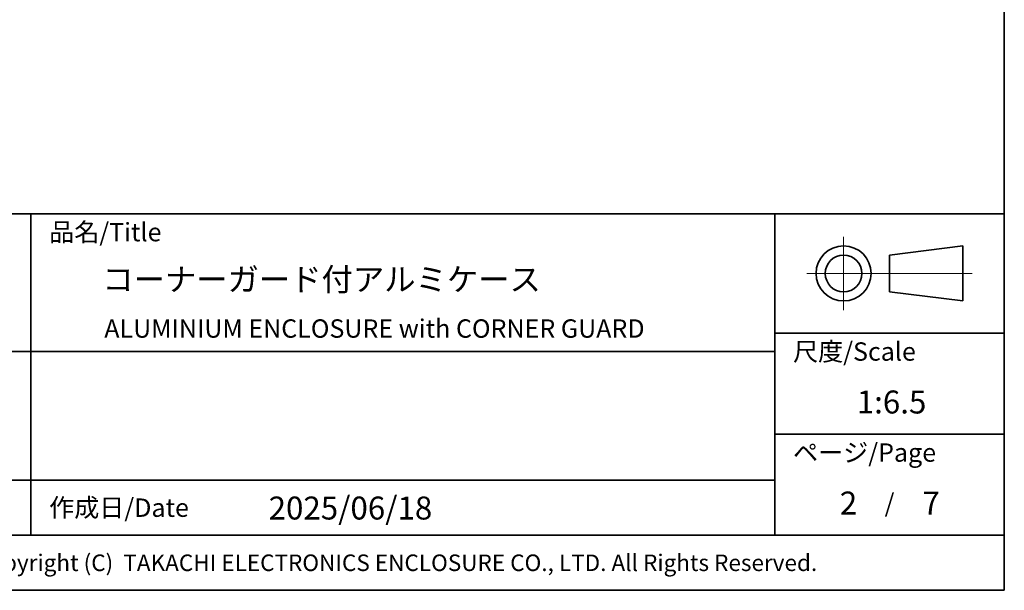
# Model space of a CAD drawing. Units: millimetres. Extents: x 80 to 11088, y 44 to 1870.
# Drawn here: x 4085 to 4782, y 44 to 448 of the extents above; entities that cross this region are included whole.
import ezdxf
from ezdxf.enums import TextEntityAlignment as Align

# ---------------------------------------------------------------- set-up
doc = ezdxf.new("R2010")
doc.units = ezdxf.units.MM
doc.header["$LTSCALE"] = 5.5
doc.linetypes.add('CHAIN', pattern=[0.3543, 0.2362, -0.0295, 0.0591, -0.0295])
doc.layers.add('Border (ISO)', color=7, linetype='Continuous', lineweight=35)
doc.layers.add('Title (ISO)', color=7, linetype='Continuous', lineweight=35)
doc.styles.add('Note Text (TK)', font='txt')
doc.styles.add('Text Style40', font='txt')
doc.styles.add('Text Style67', font='arial.ttf')

# ---------------------------------------------------------------- blocks, each defined once
blk = doc.blocks.new('Borders tk図枠')
at = {"layer": 'Border (ISO)'}
for p in [(405.5, 289), (14.5, 8)]:
    blk.add_line(p, (405.5, 8), dxfattribs=at)
blk = doc.blocks.new('Title Blocks コピー版 tk表題欄')
at = {"layer": 'Title (ISO)'}
for p, q in [((74.71, 245.05), (255.71, 245.05)), ((149.71, 245.05), (149.71, 210.05)), ((230.71, 245.05), (230.71, 210.05)), ((255.71, 245.05), (255.71, 204.05)), ((243.21, 240.55), (251.21, 241.55)), ((251.21, 235.55), (251.21, 241.55)), ((243.21, 240.55), (243.21, 236.55)), ((243.21, 236.55), (251.21, 235.55)), ((230.71, 232.05), (255.71, 232.05)), ((74.71, 230.05), (230.71, 230.05)), ((230.71, 221.05), (255.71, 221.05)), ((74.71, 216.05), (230.71, 216.05)), ((255.71, 210.05), (74.71, 210.05)), ((74.71, 204.05), (255.71, 204.05))]:
    blk.add_line(p, q, dxfattribs=at)
at = {"layer": 'Title (ISO)', "color": 4, "linetype": 'CHAIN', "lineweight": 18, "ltscale": 8.88956}
blk.add_line((238.21, 242.55), (238.21, 234.55), dxfattribs=at)
at = {"layer": 'Title (ISO)', "color": 4, "linetype": 'CHAIN', "lineweight": 18, "ltscale": 20.001633}
blk.add_line((252.21, 238.55), (234.21, 238.55), dxfattribs=at)
at = {"layer": 'Title (ISO)'}
for radius in [3, 2]:
    blk.add_circle((238.21, 238.55), radius, dxfattribs=at)
at = {"layer": 'Title (ISO)', "color": 1, "char_height": 2, "attachment_point": 4, "line_spacing_factor": 1.5, "style": 'Note Text (TK)'}
for s, insert in [('\\fＭＳ Ｐゴシック|b0|i0;{\\H2.0000;品名/Title}', (151.71, 243.05)), ('\\fＭＳ Ｐゴシック|b0|i0;{\\H2.0000;尺度/Scale}', (232.71, 230.05)), ('\\fＭＳ Ｐゴシック|b0|i0;{\\H2.0000;ページ/Page}', (232.71, 219.05)), ('\\fＭＳ Ｐゴシック|b0|i0;{\\H2.0000;作成日/Date}', (151.71, 213.05))]:
    blk.add_mtext(s, dxfattribs=dict(at, insert=insert))
at = {"layer": 'Title (ISO)', "color": 7, "line_spacing_factor": 1.5, "style": 'Note Text (TK)'}
for s, insert, char_height, attachment_point in [('\\fＭＳ Ｐゴシック|b0|i0;{\\H2.0000;/}', (243.21, 213.55), 2, 5), ('\\fMS PGothic|b0|i0;{\\H1.8000;本図面の著作権は株式会社タカチ電機工業に帰属します。 / Copyright (C)\xa0 TAKACHI ELECTRONICS ENCLOSURE CO., LTD. All Rights Reserved.}', (77.71, 207.05), 1.8, 4)]:
    blk.add_mtext(s, dxfattribs=dict(at, insert=insert, char_height=char_height, attachment_point=attachment_point))
at = {"layer": 'Title (ISO)', "color": 7}
for tag, p, height, style in [('<品名>_001', (157.5, 236.65), 2.5, 'Note Text (TK)'), ('<Title>_001', (157.71, 231.55), 2, 'Text Style67'), ('<型番>_001', (157.66, 219.99), 3, 'Text Style40'), ('作成日_001', (175.63, 211.78), 2.5, 'Note Text (TK)'), ('<ページ_No.>_001', (237.95, 212.3), 2.5, 'Note Text (TK)'), ('<総ページ数>_001', (246.79, 212.3), 2.5, 'Note Text (TK)')]:
    blk.add_attdef(tag, p, '', height=height, dxfattribs=dict(at, style=style))
at = {"layer": 'Title (ISO)', "color": 7, "style": 'Note Text (TK)'}
for tag, p in [('<尺度>', (243.21, 224.55)), ('<部品サイズ>', (112.21, 213.05))]:
    blk.add_attdef(tag, text='', height=2.5, dxfattribs=at).set_placement(p, align=Align.MIDDLE_CENTER)

msp = doc.modelspace()

# ---------------------------------------------------------------- block references
at = {"xscale": 6.5, "yscale": 6.5, "zscale": 6.5}
msp.add_blockref('Borders tk図枠', (2146, -8), dxfattribs=at)
ref = msp.add_blockref('Title Blocks コピー版 tk表題欄', (3119.6426, -1282.3428), dxfattribs=dict(xscale=6.5, yscale=6.5, zscale=6.5))
ref.add_attrib('<品名>_001', 'コーナーガード付アルミケース', (4143.3651, 255.9055), dxfattribs={"layer": 'Title (ISO)', "color": 7, "height": 16.25, "style": 'Note Text (TK)'})
ref.add_attrib('<尺度>_001', '1:6.5', (4677.3253, 169.125), dxfattribs={"layer": 'Title (ISO)', "color": 7, "height": 16.25, "style": 'Note Text (TK)'})
ref.add_attrib('作成日_001', '2025/06/18', (4261.0668, 94.098), dxfattribs={"layer": 'Title (ISO)', "color": 7, "height": 16.25, "style": 'Note Text (TK)'})
ref.add_attrib('<Title>_001', 'ALUMINIUM ENCLOSURE with CORNER GUARD', (4144.75, 222.7456), dxfattribs={"layer": 'Title (ISO)', "color": 7, "height": 13, "style": 'Text Style67'})
ref.add_attrib('<ページ_No.>_001', '2', (4665.3409, 97.625), dxfattribs={"layer": 'Title (ISO)', "color": 7, "height": 16.25, "style": 'Note Text (TK)'})
ref.add_attrib('<総ページ数>_001', '7', (4723.7947, 97.625), dxfattribs={"layer": 'Title (ISO)', "color": 7, "height": 16.25, "style": 'Note Text (TK)'})

doc.saveas('drawing.dxf')
